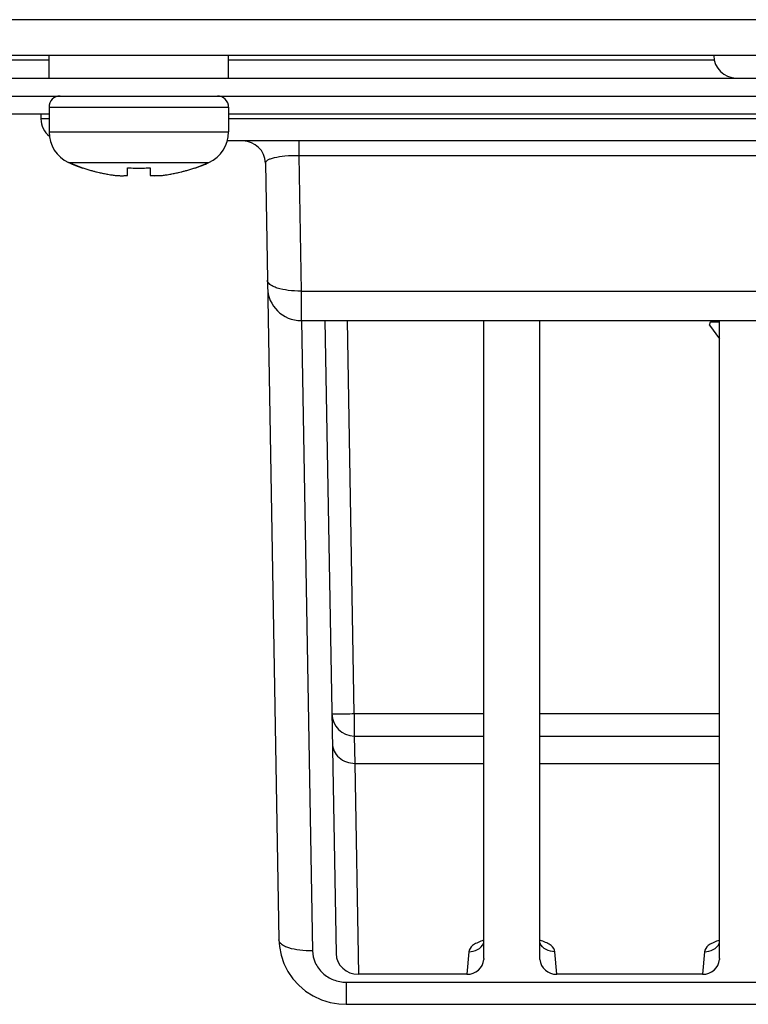
# Model space of a CAD drawing. Units: millimetres. Extents: x 341 to 4391, y 324 to 2971.
# Drawn here: x 2919 to 2952, y 2283 to 2327 of the extents above; entities that cross this region are included whole.
import ezdxf

# ---------------------------------------------------------------- set-up
doc = ezdxf.new("R2010")
doc.units = ezdxf.units.MM
doc.header["$LTSCALE"] = 256.666667
doc.layers.get('0').update_dxf_attribs({"linetype": 'CONTINUOUS'})
doc.layers.add('ASSI', color=7, linetype='CONTINUOUS')
doc.layers.add('GEOM', color=7, linetype='CONTINUOUS')

msp = doc.modelspace()

# ---------------------------------------------------------------- linework, layer by layer
at = {"color": 7, "linetype": 'Continuous'}
for p, q in [((3301.055, 2325.682), (2705.055, 2325.682)), ((2703.955, 2324.682), (3302.155, 2324.682)), ((2921.935, 2320.671), (2921.935, 2320.688)), ((2923.935, 2320.343), (2923.935, 2320.688)), ((2924.935, 2320.688), (2924.935, 2320.343)), ((2926.935, 2320.688), (2926.935, 2320.671)), ((2949.868, 2313.684), (2949.91, 2313.825)), ((2949.868, 2313.684), (2950.305, 2313.065)), ((2949.93, 2313.882), (2949.91, 2313.825)), ((2949.91, 2313.825), (2950.305, 2313.825))]:
    msp.add_line(p, q, dxfattribs=at)
for centre, radius, start, end in [((2951.055, 2325.682), 1, 180, 270), ((2924.235, 2327.282), 7, 245.2801, 250.8179), ((2924.635, 2327.282), 7, 289.1821, 294.7199), ((2924.247, 2327.303), 7.007, 250.741, 252.3068), ((2924.248, 2327.308), 7.012, 252.3069, 253.8662), ((2924.25, 2327.312), 7.017, 253.8662, 254.2195), ((2924.251, 2327.317), 7.022, 254.2196, 255.4252), ((2924.252, 2327.323), 7.028, 255.4251, 256.0151), ((2924.254, 2327.33), 7.035, 256.0152, 256.9892), ((2924.256, 2327.339), 7.044, 256.9892, 257.7318), ((2924.435, 2327.839), 7.168, 266.0041, 268.6706), ((2924.435, 2327.855), 7.184, 268.6697, 270), ((2924.435, 2327.855), 7.184, 270, 271.3303), ((2924.436, 2327.839), 7.168, 271.3294, 273.9959), ((2924.615, 2327.339), 7.044, 282.2682, 283.0108), ((2924.617, 2327.33), 7.035, 283.0108, 283.9848), ((2924.619, 2327.323), 7.028, 283.9849, 284.5749), ((2924.62, 2327.317), 7.022, 284.5748, 285.7804), ((2924.621, 2327.312), 7.017, 285.7805, 286.1338), ((2924.623, 2327.308), 7.012, 286.1338, 287.6931), ((2924.624, 2327.303), 7.007, 287.6932, 289.259), ((2924.258, 2327.349), 7.055, 257.7318, 258.5614), ((2924.261, 2327.364), 7.069, 258.5614, 259.4226), ((2924.264, 2327.38), 7.086, 259.4225, 260.136), ((2924.268, 2327.404), 7.11, 260.1363, 261.1566), ((2924.273, 2327.43), 7.136, 261.1563, 261.7036), ((2924.28, 2327.485), 7.192, 261.7052, 263.2535), ((2923.683, 2324.535), 4.2, 266.6176, 268.3314), ((2923.685, 2324.59), 4.255, 268.3283, 268.8891), ((2923.685, 2324.609), 4.274, 268.8896, 270.0287), ((2923.686, 2324.613), 4.278, 270.0278, 270.8511), ((2923.686, 2324.592), 4.257, 270.8511, 271.7144), ((2923.688, 2324.534), 4.198, 271.7116, 273.3826), ((2925.183, 2324.534), 4.198, 266.6174, 268.2884), ((2925.185, 2324.592), 4.257, 268.2856, 269.1489), ((2925.185, 2324.613), 4.277, 269.1489, 269.9722), ((2925.186, 2324.61), 4.274, 269.9713, 271.1104), ((2925.186, 2324.59), 4.255, 271.1109, 271.6717), ((2925.188, 2324.535), 4.2, 271.6686, 273.3824), ((2924.591, 2327.485), 7.192, 276.7465, 278.2948), ((2924.598, 2327.43), 7.136, 278.2964, 278.8437), ((2924.603, 2327.404), 7.11, 278.8434, 279.8637), ((2924.607, 2327.38), 7.086, 279.864, 280.5775), ((2924.61, 2327.364), 7.069, 280.5774, 281.4385), ((2924.613, 2327.349), 7.055, 281.4386, 282.2682)]:
    msp.add_arc(centre, radius, start, end, dxfattribs=at)
at = {"layer": 'ASSI', "color": 7, "linetype": 'Continuous'}
for p, q in [((2920.435, 2324.682), (2920.435, 2325.682)), ((2928.435, 2324.682), (2928.435, 2325.682)), ((2920.435, 2323.382), (2920.435, 2322.286)), ((2928.435, 2323.382), (2928.435, 2322.286)), ((2921.935, 2320.671), (2921.308, 2320.924)), ((2926.935, 2320.671), (2927.563, 2320.924))]:
    msp.add_line(p, q, dxfattribs=at)
at = {"layer": 'ASSI', "color": 9, "linetype": 'Continuous'}
for p, q in [((2920.435, 2323.382), (2928.435, 2323.382)), ((2920.435, 2322.286), (2928.435, 2322.286)), ((2921.308, 2320.924), (2927.563, 2320.924))]:
    msp.add_line(p, q, dxfattribs=at)
at = {"layer": 'ASSI', "color": 7, "linetype": 'Continuous'}
for centre, radius, start, end in [((2920.935, 2323.382), 0.5, 90, 180), ((2927.935, 2323.382), 0.5, 0, 90), ((2921.935, 2322.286), 1.5, 180, 245.2801), ((2926.935, 2322.286), 1.5, 294.7199, 360)]:
    msp.add_arc(centre, radius, start, end, dxfattribs=at)
at = {"layer": 'GEOM', "color": 9, "linetype": 'Continuous'}
for p, q in [((3301.055, 2327.282), (2705.055, 2327.282)), ((2920.435, 2325.482), (2845.885, 2325.482)), ((2950.055, 2325.482), (2928.435, 2325.482)), ((2954.555, 2322.865), (2928.435, 2322.865)), ((2931.558, 2321.882), (2931.558, 2321.224)), ((2954.555, 2321.224), (2931.558, 2321.224)), ((2931.558, 2321.224), (2931.663, 2315.198)), ((2931.663, 2315.198), (2954.555, 2315.198)), ((2931.663, 2315.198), (2931.669, 2313.882)), ((2931.686, 2313.882), (2932.176, 2285.813)), ((2934.036, 2296.365), (2933.73, 2313.882)), ((2939.805, 2296.365), (2934.036, 2296.365)), ((2934.036, 2296.365), (2934.036, 2295.382)), ((2950.305, 2296.365), (2942.305, 2296.365)), ((2934.036, 2295.382), (2934.059, 2294.164)), ((2934.059, 2294.164), (2939.805, 2294.164)), ((2934.059, 2294.164), (2934.223, 2284.769)), ((2942.305, 2294.164), (2950.305, 2294.164)), ((2939.135, 2285.773), (2939.053, 2284.769)), ((2943.058, 2284.769), (2942.976, 2285.773)), ((2949.635, 2285.773), (2949.553, 2284.769)), ((2933.677, 2284.42), (3072.434, 2284.42)), ((2933.677, 2284.42), (2933.677, 2283.433))]:
    msp.add_line(p, q, dxfattribs=at)
at = {"layer": 'GEOM', "color": 7, "linetype": 'Continuous'}
for p, q in [((2705.061, 2323.882), (3301.05, 2323.882)), ((2920.435, 2323.082), (2845.885, 2323.082)), ((2920.069, 2323.082), (2920.073, 2322.865)), ((2954.555, 2323.082), (2928.435, 2323.082)), ((2954.555, 2321.882), (2928.378, 2321.882)), ((2930.073, 2320.9), (2930.677, 2286.3)), ((2931.669, 2313.882), (2954.555, 2313.882)), ((2932.73, 2313.882), (2933.222, 2285.697)), ((2939.805, 2285.478), (2939.805, 2313.882)), ((2942.305, 2285.478), (2942.305, 2313.882)), ((2950.305, 2285.478), (2950.305, 2313.882)), ((2934.036, 2295.382), (2939.805, 2295.382)), ((2942.305, 2295.382), (2950.305, 2295.382)), ((2939.805, 2285.478), (2939.803, 2285.423)), ((2942.308, 2285.423), (2942.305, 2285.478)), ((2950.305, 2285.478), (2950.303, 2285.423)), ((2939.053, 2284.769), (2934.223, 2284.769)), ((2949.553, 2284.769), (2943.058, 2284.769)), ((2933.677, 2283.433), (3072.434, 2283.433))]:
    msp.add_line(p, q, dxfattribs=at)
for points in [[(2930.677, 2286.3), (2930.697, 2286.005), (2930.771, 2285.623), (2930.896, 2285.253), (2931.072, 2284.901), (2931.295, 2284.575), (2931.561, 2284.281), (2931.866, 2284.024), (2932.204, 2283.809), (2932.569, 2283.639), (2932.954, 2283.519), (2933.354, 2283.45), (2933.677, 2283.433)], [(2939.805, 2286.175), (2939.786, 2286.151), (2939.778, 2286.144)], [(2942.328, 2286.147), (2942.333, 2286.143), (2942.324, 2286.151), (2942.305, 2286.175)], [(2950.305, 2286.175), (2950.286, 2286.151), (2950.278, 2286.144)]]:
    msp.add_lwpolyline(points, dxfattribs=at)
for centre, radius, start, end in [((2921.073, 2322.882), 1, 181, 232.1851), ((2929.073, 2320.882), 1, 1, 90), ((2931.669, 2315.382), 1.5, 181, 270), ((2934.036, 2296.382), 1, 181, 270)]:
    msp.add_arc(centre, radius, start, end, dxfattribs=at)
at = {"layer": 'GEOM', "color": 9, "linetype": 'Continuous'}
for centre, radius, start, end in [((2940.398, 2284.172), 2.191, 105.7369, 107.5897), ((2941.711, 2284.165), 2.198, 72.5559, 74.2611), ((2950.898, 2284.172), 2.191, 105.7369, 107.5897)]:
    msp.add_arc(centre, radius, start, end, dxfattribs=at)
at = {"layer": 'GEOM', "color": 7, "linetype": 'Continuous'}
for centre, major_axis, ratio, start_param, end_param in [((2934.222, 2285.712), (1, -0.006), 0.943253, -3.119922, -1.564944), ((2939.055, 2285.476), (0.75, 0.019), 0.942634, -1.598102, -0.102202), ((2943.056, 2285.476), (0.75, -0.019), 0.942634, -3.03939, -1.543491), ((2949.555, 2285.476), (0.75, 0.019), 0.942634, -1.598102, -0.102202)]:
    msp.add_ellipse(centre, major_axis=major_axis, ratio=ratio, start_param=start_param, end_param=end_param, dxfattribs=at)
at = {"layer": 'GEOM', "color": 9, "linetype": 'Continuous'}
for points, knots in [([(2920.432, 2322.86), (2920.38, 2322.86), (2920.291, 2322.861), (2920.187, 2322.861), (2920.129, 2322.863), (2920.098, 2322.862), (2920.085, 2322.866), (2920.073, 2322.863), (2920.073, 2322.865)], [0, 0, 0, 0, 0.434867, 0.747879, 0.857923, 0.936689, 0.984047, 1, 1, 1, 1]), ([(2931.558, 2321.224), (2931.355, 2321.226), (2930.987, 2321.213), (2930.565, 2321.157), (2930.304, 2321.083), (2930.165, 2321.027), (2930.072, 2320.951), (2930.073, 2320.9)], [0, 0, 0, 0, 0.389338, 0.700888, 0.815372, 0.901404, 1, 1, 1, 1]), ([(2931.663, 2315.198), (2931.473, 2315.195), (2931.116, 2315.213), (2930.698, 2315.291), (2930.428, 2315.396), (2930.26, 2315.492), (2930.165, 2315.61), (2930.164, 2315.685)], [0, 0, 0, 0, 0.345101, 0.644164, 0.765198, 0.863774, 1, 1, 1, 1]), ([(2934.036, 2296.365), (2933.908, 2296.362), (2933.723, 2296.36), (2933.487, 2296.358), (2933.338, 2296.357), (2933.215, 2296.358), (2933.131, 2296.358), (2933.083, 2296.36), (2933.057, 2296.361), (2933.046, 2296.363), (2933.036, 2296.363), (2933.036, 2296.365)], [0, 0, 0, 0, 0.382479, 0.555273, 0.706729, 0.83104, 0.923439, 0.956516, 0.980404, 0.994891, 1, 1, 1, 1]), ([(2933.059, 2295.053), (2933.061, 2294.936), (2933.118, 2294.696), (2933.42, 2294.3), (2933.809, 2294.163), (2934.059, 2294.164)], [0, 0, 0, 0, 0.240688, 0.488184, 1, 1, 1, 1]), ([(2932.176, 2285.813), (2931.986, 2285.81), (2931.629, 2285.828), (2931.211, 2285.906), (2930.941, 2286.011), (2930.773, 2286.107), (2930.678, 2286.224), (2930.677, 2286.3)], [0, 0, 0, 0, 0.345095, 0.644157, 0.765192, 0.86377, 1, 1, 1, 1]), ([(2939.736, 2286.261), (2939.653, 2286.234), (2939.501, 2286.175), (2939.272, 2286.041), (2939.144, 2285.88), (2939.135, 2285.773)], [0, 0, 0, 0, 0.326504, 0.601113, 1, 1, 1, 1]), ([(2939.135, 2285.773), (2939.271, 2285.771), (2939.543, 2285.834), (2939.746, 2286.03), (2939.808, 2286.144)], [0, 0, 0, 0, 0.512135, 1, 1, 1, 1]), ([(2942.976, 2285.773), (2942.84, 2285.771), (2942.568, 2285.834), (2942.365, 2286.03), (2942.303, 2286.144)], [0, 0, 0, 0, 0.512135, 1, 1, 1, 1]), ([(2942.976, 2285.773), (2942.967, 2285.88), (2942.837, 2286.042), (2942.607, 2286.176), (2942.454, 2286.236), (2942.37, 2286.262)], [0, 0, 0, 0, 0.398514, 0.673269, 1, 1, 1, 1]), ([(2950.236, 2286.261), (2950.153, 2286.234), (2950.001, 2286.175), (2949.772, 2286.041), (2949.644, 2285.88), (2949.635, 2285.773)], [0, 0, 0, 0, 0.326504, 0.601113, 1, 1, 1, 1]), ([(2949.635, 2285.773), (2949.771, 2285.771), (2950.043, 2285.834), (2950.246, 2286.03), (2950.308, 2286.144)], [0, 0, 0, 0, 0.512135, 1, 1, 1, 1]), ([(2932.176, 2285.813), (2932.18, 2285.63), (2932.264, 2285.26), (2932.602, 2284.798), (2933.097, 2284.491), (2933.484, 2284.42), (2933.677, 2284.42)], [0, 0, 0, 0, 0.242816, 0.489944, 0.74294, 1, 1, 1, 1])]:
    msp.add_open_spline(points, degree=3, knots=knots, dxfattribs=at)

doc.saveas('drawing.dxf')
